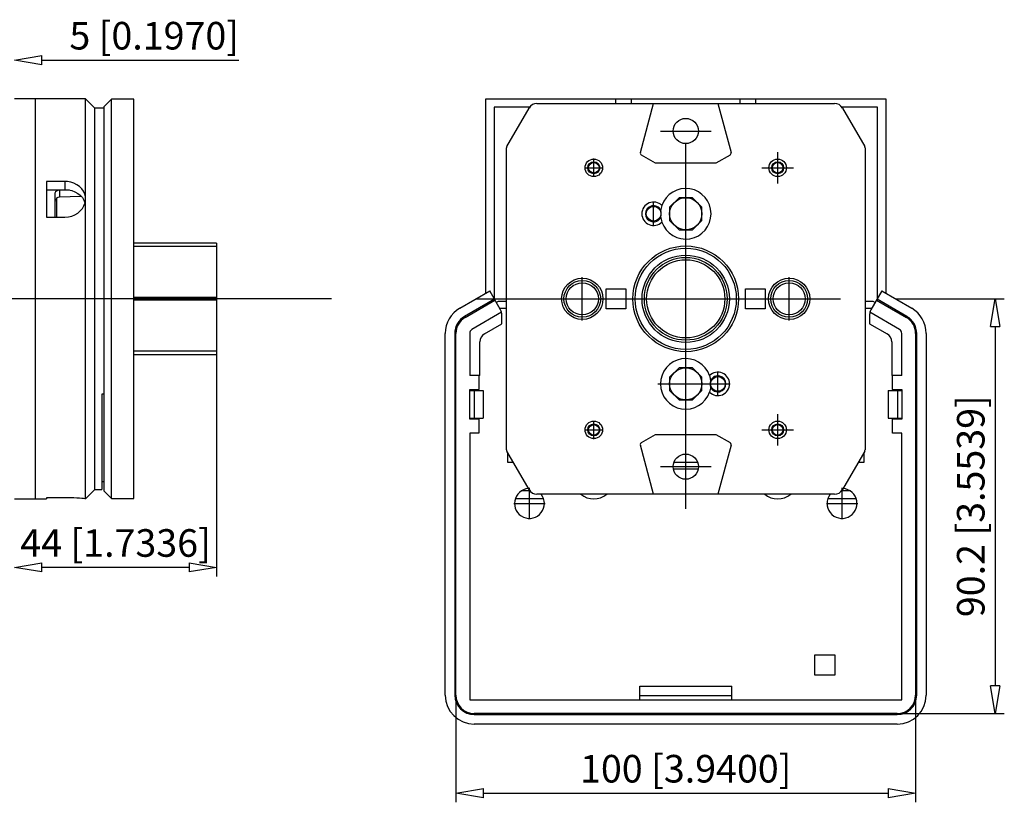
# Model space of a CAD drawing. Extents: x 623 to 978, y 560 to 831.
# Drawn here: x 936 to 978, y 560 to 595 of the extents above; entities that cross this region are included whole.
import ezdxf

# ---------------------------------------------------------------- set-up
doc = ezdxf.new("R2010")
doc.units = 0
doc.header["$LTSCALE"] = 0.25
doc.linetypes.add('MITTEX2', pattern=[101.6, 63.5, -12.7, 12.7, -12.7])
for name, color, linetype in [('050', 1, 'CONTINUOUS'), ('BEM', 3, 'CONTINUOUS'), ('MITTE', 6, 'MITTEX2')]:
    doc.layers.add(name, color=color, linetype=linetype)
doc.styles.get("Standard").update_dxf_attribs({"font": 'isocp.shx', "oblique": 15})

# ---------------------------------------------------------------- blocks, each defined once
blk = doc.blocks.new('_ClosedBlank')
at = {"layer": 'BEM', "color": 0, "lineweight": -2}
for p, q in [((-1, 0.167), (0, 0)), ((-1, 0.167), (-1, -0.167)), ((0, 0), (-1, -0.167))]:
    blk.add_line(p, q, dxfattribs=at)

msp = doc.modelspace()

# ---------------------------------------------------------------- linework, layer by layer
at = {"layer": '050', "color": 0}
for p, q in [((938.419, 591.074), (935.329, 591.074)), ((936.229, 591.074), (936.229, 573.674)), ((938.829, 590.664), (938.419, 591.074)), ((938.419, 586.806), (938.419, 591.074)), ((939.549, 591.054), (939.229, 590.734)), ((939.229, 574.014), (939.229, 590.734)), ((939.549, 573.694), (939.549, 591.054)), ((940.529, 591.054), (939.549, 591.054)), ((940.529, 573.694), (940.529, 591.054)), ((955.837, 582.617), (955.837, 591.074)), ((955.837, 591.074), (973.237, 591.074)), ((958.065, 590.874), (971.009, 590.874)), ((961.482, 591.074), (961.482, 590.874)), ((962.182, 590.874), (962.182, 591.074)), ((962.565, 588.738), (963.137, 590.874)), ((965.937, 590.874), (966.509, 588.738)), ((966.892, 591.074), (966.892, 590.874)), ((967.592, 590.874), (967.592, 591.074)), ((973.237, 591.074), (973.237, 582.617)), ((939.229, 590.664), (938.829, 590.664)), ((938.829, 574.084), (938.829, 590.664)), ((957.745, 590.714), (956.197, 590.714)), ((956.197, 590.714), (956.197, 582.386)), ((956.75, 588.998), (957.718, 590.674)), ((972.877, 590.714), (971.329, 590.714)), ((971.355, 590.674), (972.323, 588.998)), ((972.877, 582.386), (972.877, 590.714)), ((956.737, 575.801), (956.737, 588.948)), ((963.22, 588.274), (962.611, 588.626)), ((966.463, 588.626), (965.853, 588.274)), ((972.337, 588.948), (972.337, 575.801)), ((965.853, 588.274), (963.22, 588.274)), ((936.729, 587.476), (936.729, 585.926)), ((937.529, 587.476), (936.729, 587.476)), ((937.529, 587.476), (937.529, 587.119)), ((937.633, 587.471), (937.529, 587.476)), ((937.781, 587.447), (937.633, 587.471)), ((937.922, 587.402), (937.781, 587.447)), ((938.051, 587.338), (937.922, 587.402)), ((938.166, 587.257), (938.051, 587.338)), ((936.729, 587.119), (937.529, 587.119)), ((937.094, 586.972), (937.089, 586.935)), ((937.089, 586.935), (937.089, 585.926)), ((937.12, 587.023), (937.094, 586.972)), ((937.165, 587.063), (937.12, 587.023)), ((937.223, 587.089), (937.165, 587.063)), ((937.289, 587.098), (937.223, 587.089)), ((937.289, 587.098), (937.289, 586.804)), ((937.73, 587.098), (937.289, 587.098)), ((937.529, 587.119), (937.677, 587.109)), ((937.677, 587.109), (937.824, 587.079)), ((937.824, 587.079), (937.959, 587.03)), ((937.959, 587.03), (938.086, 586.961)), ((938.086, 586.961), (938.194, 586.877)), ((938.262, 587.161), (938.166, 587.257)), ((938.194, 586.877), (938.286, 586.775)), ((938.338, 587.052), (938.262, 587.161)), ((938.391, 586.932), (938.338, 587.052)), ((938.419, 586.806), (938.391, 586.932)), ((937.169, 586.767), (937.228, 586.794)), ((937.169, 585.926), (937.169, 586.767)), ((937.228, 586.794), (937.289, 586.804)), ((937.289, 586.804), (938.223, 586.846)), ((938.286, 586.775), (938.355, 586.664)), ((938.355, 586.664), (938.399, 586.549)), ((938.356, 586.425), (938.402, 586.551)), ((938.402, 586.551), (938.419, 586.642)), ((938.424, 586.722), (938.419, 586.806)), ((938.419, 586.642), (938.424, 586.722)), ((938.419, 573.675), (938.419, 586.642)), ((964.247, 586.774), (963.837, 586.364)), ((964.827, 586.774), (964.247, 586.774)), ((965.237, 586.364), (964.827, 586.774)), ((937.824, 585.972), (937.961, 586.028)), ((937.961, 586.028), (938.086, 586.104)), ((938.086, 586.104), (938.196, 586.197)), ((938.196, 586.197), (938.287, 586.305)), ((938.287, 586.305), (938.356, 586.425)), ((963.448, 586.234), (963.445, 586.211)), ((963.449, 586.239), (963.448, 586.234)), ((963.452, 586.257), (963.449, 586.239)), ((963.464, 586.315), (963.452, 586.257)), ((963.479, 586.377), (963.464, 586.315)), ((963.498, 586.435), (963.479, 586.377)), ((963.498, 586.435), (963.498, 586.435)), ((963.837, 586.364), (963.837, 585.784)), ((965.237, 585.784), (965.237, 586.364)), ((936.729, 585.926), (937.529, 585.926)), ((937.529, 585.926), (937.679, 585.938)), ((937.679, 585.938), (937.824, 585.972)), ((963.445, 585.937), (963.448, 585.915)), ((963.448, 585.915), (963.449, 585.909)), ((963.449, 585.909), (963.453, 585.887)), ((963.453, 585.887), (963.463, 585.836)), ((963.463, 585.836), (963.479, 585.771)), ((963.479, 585.771), (963.498, 585.714)), ((963.837, 585.784), (964.247, 585.374)), ((964.827, 585.374), (965.237, 585.784)), ((964.247, 585.374), (964.827, 585.374)), ((944.129, 584.8), (940.529, 584.8)), ((944.129, 584.8), (944.129, 579.948)), ((944.129, 584.657), (940.529, 584.657)), ((954.707, 581.964), (956.007, 582.715)), ((956.483, 581.89), (956.007, 582.715)), ((961.077, 581.944), (961.077, 582.804)), ((961.077, 582.804), (961.937, 582.804)), ((961.937, 582.804), (961.937, 581.944)), ((967.137, 582.804), (967.997, 582.804)), ((967.137, 581.944), (967.137, 582.804)), ((967.997, 582.804), (967.997, 581.944)), ((973.067, 582.715), (972.59, 581.89)), ((973.067, 582.715), (974.367, 581.964)), ((944.129, 582.439), (940.529, 582.439)), ((944.129, 582.31), (940.529, 582.31)), ((956.213, 582.357), (954.913, 581.606)), ((954.937, 581.565), (956.237, 582.316)), ((956.294, 582.218), (956.391, 582.274)), ((956.391, 582.274), (956.737, 582.274)), ((972.337, 582.274), (972.683, 582.274)), ((972.683, 582.274), (972.78, 582.218)), ((972.837, 582.316), (974.137, 581.565)), ((974.16, 581.606), (972.86, 582.357)), ((956.524, 581.789), (955.237, 581.046)), ((956.434, 581.974), (956.737, 581.974)), ((961.937, 581.944), (961.077, 581.944)), ((967.997, 581.944), (967.137, 581.944)), ((972.337, 581.974), (972.639, 581.974)), ((973.837, 581.046), (972.549, 581.789)), ((954.913, 581.606), (954.937, 581.565)), ((956.537, 581.289), (956.537, 581.69)), ((972.537, 581.69), (972.537, 581.289)), ((974.16, 581.606), (974.137, 581.565)), ((955.777, 580.85), (956.537, 581.289)), ((972.537, 581.289), (973.297, 580.85)), ((954.077, 565.134), (954.077, 580.873)), ((954.49, 580.872), (954.49, 565.134)), ((954.49, 580.872), (954.537, 580.872)), ((954.537, 565.134), (954.537, 580.872)), ((955.137, 580.873), (955.137, 579.034)), ((955.577, 579.034), (955.577, 580.503)), ((973.497, 580.503), (973.497, 579.034)), ((973.937, 579.034), (973.937, 580.873)), ((974.537, 580.872), (974.537, 565.134)), ((974.584, 580.872), (974.537, 580.872)), ((974.584, 565.134), (974.584, 580.872)), ((974.997, 580.873), (974.997, 565.134)), ((944.129, 580.091), (940.529, 580.091)), ((940.529, 579.948), (944.129, 579.948)), ((964.247, 579.374), (963.837, 578.964)), ((964.827, 579.374), (964.247, 579.374)), ((965.237, 578.964), (964.827, 579.374)), ((955.577, 579.034), (955.137, 579.034)), ((955.537, 579.034), (955.537, 578.434)), ((963.837, 578.964), (963.837, 578.384)), ((965.237, 578.384), (965.237, 578.964)), ((965.594, 578.977), (965.576, 579.035)), ((965.611, 578.913), (965.594, 578.977)), ((965.621, 578.862), (965.611, 578.913)), ((965.624, 578.84), (965.621, 578.862)), ((965.625, 578.834), (965.624, 578.84)), ((965.628, 578.811), (965.625, 578.834)), ((973.937, 579.034), (973.497, 579.034)), ((973.537, 578.434), (973.537, 579.034)), ((954.503, 578.434), (954.492, 578.434)), ((954.492, 578.434), (954.492, 577.134)), ((954.503, 577.134), (954.503, 578.434)), ((955.137, 577.134), (955.137, 578.434)), ((955.137, 578.434), (955.537, 578.434)), ((955.537, 578.414), (955.137, 578.414)), ((955.137, 578.388), (955.727, 578.388)), ((955.327, 578.388), (955.327, 577.188)), ((955.537, 578.388), (955.537, 578.434)), ((955.727, 578.388), (955.727, 577.188)), ((963.837, 578.384), (964.247, 577.974)), ((964.827, 577.974), (965.237, 578.384)), ((965.576, 578.314), (965.594, 578.371)), ((965.576, 578.314), (965.576, 578.314)), ((965.594, 578.371), (965.61, 578.433)), ((965.61, 578.433), (965.622, 578.492)), ((965.622, 578.492), (965.624, 578.51)), ((965.624, 578.51), (965.625, 578.515)), ((965.625, 578.515), (965.628, 578.537)), ((973.347, 578.388), (973.937, 578.388)), ((973.347, 578.388), (973.347, 577.188)), ((973.537, 578.434), (973.937, 578.434)), ((973.537, 578.434), (973.537, 578.388)), ((973.937, 578.414), (973.537, 578.414)), ((973.747, 578.388), (973.747, 577.188)), ((973.937, 578.434), (973.937, 577.134)), ((974.582, 578.434), (974.571, 578.434)), ((974.571, 578.434), (974.571, 577.134)), ((974.582, 577.134), (974.582, 578.434)), ((939.229, 578.229), (939.129, 578.229)), ((939.129, 578.229), (939.129, 574.084)), ((964.247, 577.974), (964.827, 577.974)), ((954.492, 577.134), (954.503, 577.134)), ((955.137, 577.188), (955.727, 577.188)), ((955.537, 577.134), (955.137, 577.134)), ((955.537, 577.134), (955.537, 577.188)), ((955.537, 577.134), (955.537, 576.534)), ((973.347, 577.188), (973.937, 577.188)), ((973.537, 577.188), (973.537, 577.134)), ((973.937, 577.134), (973.537, 577.134)), ((973.537, 576.534), (973.537, 577.134)), ((974.571, 577.134), (974.582, 577.134)), ((955.137, 576.534), (955.137, 564.934)), ((955.537, 576.534), (955.137, 576.534)), ((962.611, 576.123), (963.22, 576.474)), ((963.22, 576.474), (965.853, 576.474)), ((965.853, 576.474), (966.463, 576.123)), ((973.937, 576.534), (973.537, 576.534)), ((973.937, 564.934), (973.937, 576.534)), ((957.718, 574.074), (956.75, 575.751)), ((963.137, 573.874), (962.565, 576.01)), ((966.509, 576.01), (965.937, 573.874)), ((972.323, 575.751), (971.355, 574.074)), ((956.777, 575.705), (956.777, 575.274)), ((972.297, 575.274), (972.297, 575.705)), ((956.777, 575.274), (957.026, 575.274)), ((963.996, 574.974), (965.078, 574.974)), ((964.024, 575.274), (965.049, 575.274)), ((972.048, 575.274), (972.297, 575.274)), ((938.419, 573.675), (938.829, 574.084)), ((938.829, 574.084), (939.129, 574.084)), ((939.129, 574.434), (939.229, 574.434)), ((957.407, 574.034), (957.745, 574.034)), ((971.329, 574.034), (971.667, 574.034)), ((935.329, 573.674), (936.729, 573.674)), ((936.729, 573.721), (936.729, 573.674)), ((937.529, 573.721), (936.729, 573.721)), ((937.633, 573.72), (937.529, 573.721)), ((937.781, 573.717), (937.633, 573.72)), ((937.922, 573.712), (937.781, 573.717)), ((938.051, 573.705), (937.922, 573.712)), ((938.166, 573.697), (938.051, 573.705)), ((938.262, 573.69), (938.166, 573.697)), ((938.338, 573.683), (938.262, 573.69)), ((938.391, 573.678), (938.338, 573.683)), ((938.419, 573.675), (938.391, 573.678)), ((938.424, 573.679), (938.419, 573.675)), ((939.229, 574.014), (939.549, 573.694)), ((939.549, 573.694), (940.529, 573.694)), ((958.355, 573.674), (957.118, 573.674)), ((971.009, 573.874), (958.065, 573.874)), ((971.955, 573.674), (970.718, 573.674)), ((971.037, 566.874), (970.137, 566.874)), ((970.137, 566.874), (970.137, 566.014)), ((971.037, 566.014), (971.037, 566.874)), ((970.137, 566.014), (971.037, 566.014)), ((962.537, 564.934), (962.537, 565.524)), ((962.537, 565.524), (966.537, 565.524)), ((966.537, 564.934), (966.537, 565.524)), ((954.49, 565.134), (954.537, 565.134)), ((962.537, 565.124), (966.537, 565.124)), ((974.584, 565.134), (974.537, 565.134)), ((955.137, 564.934), (973.937, 564.934)), ((955.337, 564.287), (955.337, 564.334)), ((973.737, 564.334), (955.337, 564.334)), ((955.337, 564.287), (973.737, 564.287)), ((973.737, 564.287), (973.737, 564.334)), ((973.737, 563.874), (955.337, 563.874))]:
    msp.add_line(p, q, dxfattribs=at)
for centre, radius in [((964.537, 589.674), 0.55), ((960.537, 588.074), 0.38), ((960.537, 588.074), 0.26), ((960.537, 588.074), 0.23), ((968.537, 588.074), 0.38), ((968.537, 588.074), 0.26), ((968.537, 588.074), 0.23), ((964.537, 586.074), 0.7), ((963.137, 586.074), 0.321), ((964.537, 582.374), 2.3), ((964.537, 582.374), 2.2), ((964.537, 582.374), 1.9), ((964.537, 582.374), 1.8), ((964.537, 582.374), 1.7), ((960.037, 582.374), 0.9), ((960.037, 582.374), 0.8), ((960.037, 582.374), 0.7), ((969.037, 582.374), 0.9), ((969.037, 582.374), 0.8), ((969.037, 582.374), 0.7), ((964.537, 578.674), 0.7), ((965.937, 578.674), 0.321), ((960.537, 576.674), 0.38), ((968.537, 576.674), 0.38), ((960.537, 576.674), 0.26), ((960.537, 576.674), 0.23), ((968.537, 576.674), 0.26), ((968.537, 576.674), 0.23), ((964.537, 575.074), 0.55)]:
    msp.add_circle(centre, radius, dxfattribs=at)
for centre, radius, start, end in [((958.065, 590.474), 0.4, 90, 150), ((971.009, 590.474), 0.4, 30, 90), ((956.837, 588.948), 0.1, 150, 180), ((962.661, 588.713), 0.1, 165, 240), ((966.413, 588.713), 0.1, 300, 15), ((972.237, 588.948), 0.1, 0, 30), ((964.537, 586.074), 1.1, 199.1308, 160.8692), ((963.137, 586.074), 0.51, 44.9801, 315.0199), ((963.137, 586.074), 0.35, 27.0883, 332.9117), ((963.137, 586.074), 0.338, 336.0604, 23.9396), ((955.337, 580.873), 1.26, 120, 180), ((956.137, 581.69), 0.4, 0, 30), ((972.937, 581.69), 0.4, 150, 180), ((973.737, 580.873), 1.26, 0, 60), ((955.337, 580.872), 0.847, 120, 180), ((955.337, 580.872), 0.8, 120, 180), ((973.737, 580.872), 0.8, 0, 60), ((973.737, 580.872), 0.847, 0, 60), ((955.337, 580.873), 0.2, 120, 180), ((973.737, 580.873), 0.2, 0, 60), ((955.977, 580.503), 0.4, 120, 180), ((973.097, 580.503), 0.4, 0, 60), ((964.537, 578.674), 1.1, 19.1308, 340.8692), ((965.937, 578.674), 0.51, 224.9801, 135.0199), ((965.937, 578.674), 0.338, 156.0604, 203.9396), ((965.937, 578.674), 0.35, 207.0883, 152.9117), ((956.837, 575.801), 0.1, 180, 210), ((962.661, 576.036), 0.1, 120, 195), ((966.413, 576.036), 0.1, 345, 60), ((972.237, 575.801), 0.1, 330, 0), ((957.737, 573.474), 0.65, 94.0948, 37.9799), ((958.065, 574.274), 0.4, 210, 270), ((971.337, 573.474), 0.65, 142.0201, 85.9052), ((971.009, 574.274), 0.4, 270, 330), ((960.537, 574.574), 0.9, 231.0576, 308.9424), ((968.537, 574.574), 0.9, 231.0576, 308.9424), ((955.337, 565.134), 1.26, 180, 270), ((955.337, 565.134), 0.847, 180, 270), ((955.337, 565.134), 0.8, 180, 270), ((973.737, 565.134), 1.26, 270, 0), ((973.737, 565.134), 0.847, 270, 0), ((973.737, 565.134), 0.8, 270, 0)]:
    msp.add_arc(centre, radius, start, end, dxfattribs=at)
msp.add_ellipse((937.289, 586.581), major_axis=(0.2, 0), ratio=0.866025, start_param=2.214297, end_param=3.141593, dxfattribs=at)
at = {"layer": 'BEM', "color": 0}
for p, q in [((936.529, 592.759), (945.095, 592.759)), ((973.656, 582.374), (978.397, 582.374)), ((977.997, 581.174), (977.997, 565.534)), ((944.129, 579.948), (944.129, 570.294)), ((942.929, 570.694), (936.529, 570.694)), ((954.537, 565.134), (954.537, 560.474)), ((974.537, 565.134), (974.537, 560.474)), ((973.737, 564.334), (978.397, 564.334)), ((955.737, 560.874), (973.337, 560.874))]:
    msp.add_line(p, q, dxfattribs=at)
at = {"layer": 'MITTE', "color": 0}
for p, q in [((964.537, 573.239), (964.537, 591.509)), ((963.434, 589.674), (965.639, 589.674)), ((968.537, 587.392), (968.537, 588.757)), ((960.537, 587.675), (960.537, 588.473)), ((960.138, 588.074), (960.936, 588.074)), ((967.854, 588.074), (969.219, 588.074)), ((963.137, 585.539), (963.137, 586.61)), ((960.037, 581.429), (960.037, 583.319)), ((969.037, 581.429), (969.037, 583.319)), ((949.129, 582.374), (925.734, 582.374)), ((955.402, 582.374), (973.672, 582.374)), ((965.937, 578.139), (965.937, 579.21)), ((963.324, 578.674), (966.472, 578.674)), ((960.537, 576.275), (960.537, 577.073)), ((968.537, 575.992), (968.537, 577.357)), ((960.138, 576.674), (960.936, 576.674)), ((967.854, 576.674), (969.219, 576.674)), ((963.434, 575.074), (965.639, 575.074)), ((957.737, 572.792), (957.737, 574.157)), ((971.337, 572.792), (971.337, 574.157)), ((957.054, 573.474), (958.419, 573.474)), ((970.654, 573.474), (972.019, 573.474))]:
    msp.add_line(p, q, dxfattribs=at)

# ---------------------------------------------------------------- block references
at = {"layer": 'BEM', "color": 0, "xscale": 1.2, "yscale": 1.2, "zscale": 1.2}
for p, rotation in [((935.329, 592.759), 180), ((977.997, 582.374), 90), ((935.329, 570.694), 180), ((977.997, 564.334), 270), ((954.537, 560.874), 180)]:
    msp.add_blockref('_ClosedBlank', p, dxfattribs=dict(at, rotation=rotation))
for p in [(944.129, 570.694), (974.537, 560.874)]:
    msp.add_blockref('_ClosedBlank', p, dxfattribs=at)

# ---------------------------------------------------------------- texts
at = {"layer": 'BEM', "color": 0, "char_height": 1.2, "attachment_point": 5}
for s, insert in [('\\A1;5 [0.1970]', (941.412, 593.819)), ('\\A1;44 [1.7336]', (939.729, 571.754)), ('\\A1;100 [3.9400]', (964.537, 561.935))]:
    msp.add_mtext(s, dxfattribs=dict(at, insert=insert))
at = {"layer": 'BEM', "color": 0, "insert": (976.937, 573.354), "char_height": 1.2, "attachment_point": 5, "rotation": 90}
msp.add_mtext('\\A1;90.2 [3.5539]', dxfattribs=at)

doc.saveas('drawing.dxf')
